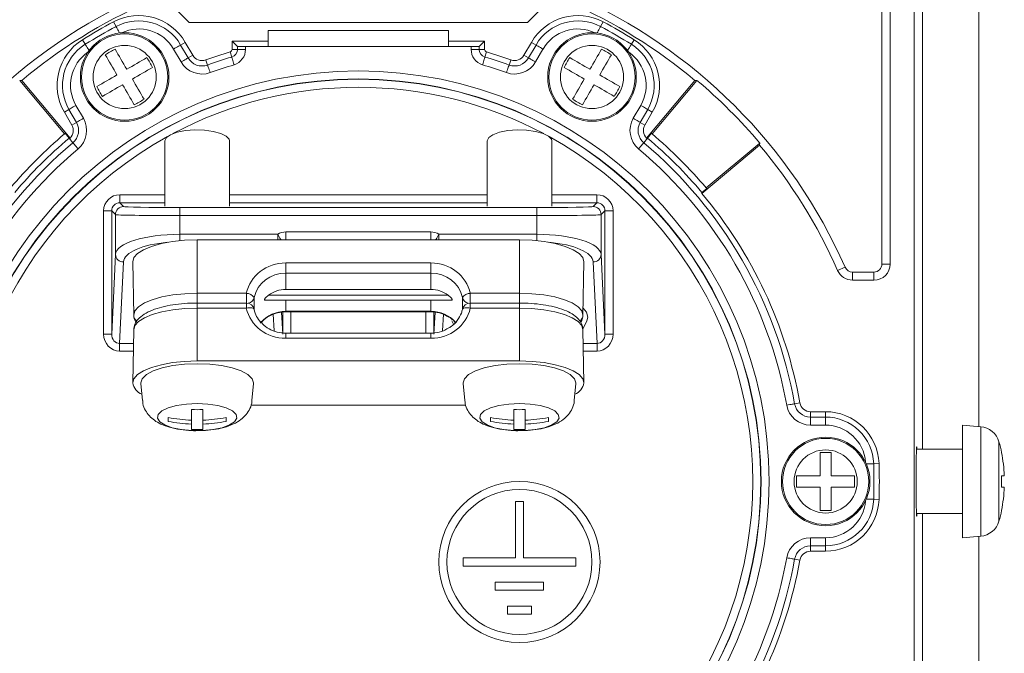
# Model space of a CAD drawing. Extents: x 0 to 420, y 0 to 297.
# Drawn here: x 118 to 180, y 133 to 172 of the extents above; entities that cross this region are included whole.
import ezdxf

# ---------------------------------------------------------------- set-up
doc = ezdxf.new("R2010")
doc.units = 0
doc.layers.get('0').update_dxf_attribs({"linetype": 'CONTINUOUS'})

msp = doc.modelspace()

# ---------------------------------------------------------------- linework, layer by layer
at = {"color": 7, "linetype": 'Continuous', "lineweight": 13}
for p, q in [((177.964, 179.702), (177.966, 146.762)), ((173.958, 176.14), (173.958, 110.559)), ((174.464, 145.35), (174.464, 176.35)), ((171.958, 156.85), (171.958, 175.35)), ((172.464, 175.35), (172.464, 156.85)), ((126.964, 173.85), (128.964, 171.85)), ((149.964, 171.85), (151.964, 173.85)), ((124.429, 171.598), (124.273, 171.89)), ((128.964, 171.85), (149.964, 171.85)), ((154.655, 171.89), (154.499, 171.598)), ((145.052, 171.35), (133.877, 171.35)), ((133.877, 171.35), (133.877, 170.35)), ((145.052, 170.35), (145.052, 171.35)), ((122.342, 170.776), (122.518, 170.494)), ((128.724, 170.615), (128.437, 170.449)), ((129.187, 169.814), (128.724, 170.615)), ((131.964, 170.35), (131.633, 170.681)), ((131.633, 170.681), (131.633, 170.182)), ((133.877, 170.681), (131.633, 170.681)), ((147.296, 170.681), (145.052, 170.681)), ((146.964, 170.35), (147.296, 170.681)), ((147.296, 170.182), (147.296, 170.681)), ((150.204, 170.615), (149.742, 169.814)), ((150.491, 170.449), (150.204, 170.615)), ((156.41, 170.494), (156.586, 170.776)), ((123.761, 169.848), (123.837, 169.892)), ((123.837, 169.892), (123.913, 169.936)), ((123.913, 169.936), (123.988, 169.979)), ((123.988, 169.979), (124.064, 170.023)), ((124.064, 170.023), (124.14, 170.067)), ((124.14, 170.067), (124.216, 170.111)), ((124.216, 170.111), (124.292, 170.154)), ((124.292, 170.154), (124.367, 170.198)), ((124.367, 170.198), (124.456, 170.044)), ((124.456, 170.044), (124.546, 169.889)), ((124.546, 169.889), (124.636, 169.732)), ((128.088, 170.248), (128.004, 170.199)), ((128.466, 169.399), (128.004, 170.199)), ((128.17, 170.295), (128.088, 170.248)), ((128.244, 170.338), (128.17, 170.295)), ((128.31, 170.376), (128.244, 170.338)), ((128.364, 170.407), (128.31, 170.376)), ((128.404, 170.43), (128.364, 170.407)), ((128.429, 170.445), (128.404, 170.43)), ((128.437, 170.449), (128.429, 170.445)), ((128.437, 170.449), (128.899, 169.649)), ((131.607, 169.703), (131.512, 170.021)), ((131.633, 170.182), (131.964, 170.182)), ((131.964, 170.182), (131.964, 170.35)), ((131.964, 170.35), (132.464, 170.35)), ((131.964, 170.182), (132.464, 170.182)), ((132.464, 170.35), (132.464, 170.182)), ((146.464, 170.35), (132.464, 170.35)), ((146.464, 170.182), (146.464, 170.35)), ((146.464, 170.35), (146.964, 170.35)), ((146.964, 170.182), (146.464, 170.182)), ((146.964, 170.35), (146.964, 170.182)), ((146.964, 170.182), (147.296, 170.182)), ((147.416, 170.021), (147.321, 169.703)), ((150.029, 169.649), (150.491, 170.449)), ((150.924, 170.199), (150.462, 169.399)), ((150.491, 170.449), (150.5, 170.445)), ((150.5, 170.445), (150.524, 170.43)), ((150.524, 170.43), (150.564, 170.407)), ((150.564, 170.407), (150.618, 170.376)), ((150.618, 170.376), (150.684, 170.338)), ((150.684, 170.338), (150.759, 170.295)), ((150.759, 170.295), (150.84, 170.248)), ((150.84, 170.248), (150.924, 170.199)), ((154.292, 169.732), (154.382, 169.889)), ((154.382, 169.889), (154.472, 170.044)), ((154.472, 170.044), (154.561, 170.198)), ((154.561, 170.198), (154.637, 170.154)), ((154.637, 170.154), (154.713, 170.111)), ((154.713, 170.111), (154.788, 170.067)), ((154.788, 170.067), (154.864, 170.023)), ((154.864, 170.023), (154.94, 169.979)), ((154.94, 169.979), (155.016, 169.936)), ((155.016, 169.936), (155.092, 169.892)), ((155.092, 169.892), (155.167, 169.848)), ((123.85, 169.694), (123.761, 169.848)), ((123.94, 169.539), (123.85, 169.694)), ((124.03, 169.382), (123.94, 169.539)), ((124.121, 169.225), (124.03, 169.382)), ((124.636, 169.732), (124.727, 169.575)), ((124.727, 169.575), (124.818, 169.418)), ((124.818, 169.418), (124.909, 169.26)), ((124.909, 169.26), (125.001, 169.101)), ((125.568, 169.217), (125.725, 169.308)), ((125.725, 169.308), (125.882, 169.399)), ((125.882, 169.399), (126.038, 169.489)), ((126.038, 169.489), (126.194, 169.578)), ((126.194, 169.578), (126.348, 169.667)), ((126.348, 169.667), (126.392, 169.592)), ((126.392, 169.592), (126.435, 169.516)), ((126.435, 169.516), (126.479, 169.44)), ((126.479, 169.44), (126.523, 169.364)), ((126.523, 169.364), (126.567, 169.289)), ((126.567, 169.289), (126.611, 169.213)), ((128.551, 169.447), (128.466, 169.399)), ((128.632, 169.494), (128.551, 169.447)), ((128.707, 169.537), (128.632, 169.494)), ((128.772, 169.575), (128.707, 169.537)), ((128.826, 169.606), (128.772, 169.575)), ((128.866, 169.629), (128.826, 169.606)), ((128.891, 169.644), (128.866, 169.629)), ((128.899, 169.649), (128.891, 169.644)), ((128.899, 169.649), (129.187, 169.814)), ((129.993, 169.52), (130.106, 169.208)), ((131.607, 169.703), (131.61, 169.694)), ((131.61, 169.694), (131.618, 169.667)), ((131.618, 169.667), (131.631, 169.623)), ((131.631, 169.623), (131.649, 169.563)), ((131.649, 169.563), (131.671, 169.49)), ((131.671, 169.49), (131.695, 169.407)), ((131.695, 169.407), (131.722, 169.318)), ((131.722, 169.318), (131.75, 169.224)), ((147.206, 169.318), (147.178, 169.224)), ((147.233, 169.407), (147.206, 169.318)), ((147.258, 169.49), (147.233, 169.407)), ((147.279, 169.563), (147.258, 169.49)), ((147.297, 169.623), (147.279, 169.563)), ((147.31, 169.667), (147.297, 169.623)), ((147.319, 169.694), (147.31, 169.667)), ((147.321, 169.703), (147.319, 169.694)), ((148.823, 169.208), (148.936, 169.52)), ((149.742, 169.814), (150.029, 169.649)), ((150.029, 169.649), (150.037, 169.644)), ((150.037, 169.644), (150.062, 169.629)), ((150.062, 169.629), (150.102, 169.606)), ((150.102, 169.606), (150.156, 169.575)), ((150.156, 169.575), (150.222, 169.537)), ((150.222, 169.537), (150.296, 169.494)), ((150.296, 169.494), (150.378, 169.447)), ((150.378, 169.447), (150.462, 169.399)), ((152.318, 169.213), (152.362, 169.289)), ((152.362, 169.289), (152.405, 169.364)), ((152.405, 169.364), (152.449, 169.44)), ((152.449, 169.44), (152.493, 169.516)), ((152.493, 169.516), (152.537, 169.592)), ((152.537, 169.592), (152.58, 169.667)), ((152.58, 169.667), (152.735, 169.578)), ((152.735, 169.578), (152.89, 169.489)), ((152.89, 169.489), (153.046, 169.399)), ((153.046, 169.399), (153.203, 169.308)), ((153.203, 169.308), (153.361, 169.217)), ((153.928, 169.101), (154.019, 169.26)), ((154.019, 169.26), (154.111, 169.418)), ((154.111, 169.418), (154.202, 169.575)), ((154.202, 169.575), (154.292, 169.732)), ((154.898, 169.382), (154.808, 169.225)), ((154.989, 169.539), (154.898, 169.382)), ((155.078, 169.694), (154.989, 169.539)), ((155.167, 169.848), (155.078, 169.694)), ((124.212, 169.068), (124.121, 169.225)), ((124.303, 168.91), (124.212, 169.068)), ((124.394, 168.751), (124.303, 168.91)), ((124.486, 168.592), (124.394, 168.751)), ((125.001, 169.101), (125.092, 168.942)), ((125.092, 168.942), (125.251, 169.034)), ((125.251, 169.034), (125.41, 169.126)), ((125.41, 169.126), (125.568, 169.217)), ((126.075, 168.702), (125.918, 168.611)), ((126.232, 168.792), (126.075, 168.702)), ((126.388, 168.882), (126.232, 168.792)), ((126.544, 168.972), (126.388, 168.882)), ((126.698, 169.061), (126.544, 168.972)), ((126.611, 169.213), (126.654, 169.137)), ((126.654, 169.137), (126.698, 169.061)), ((130.106, 169.208), (130.109, 169.199)), ((130.109, 169.199), (130.119, 169.172)), ((130.119, 169.172), (130.134, 169.129)), ((130.134, 169.129), (130.155, 169.07)), ((130.155, 169.07), (130.181, 168.999)), ((130.181, 168.999), (130.211, 168.918)), ((130.211, 168.918), (130.243, 168.83)), ((130.243, 168.83), (130.276, 168.738)), ((148.686, 168.83), (148.653, 168.738)), ((148.718, 168.918), (148.686, 168.83)), ((148.747, 168.999), (148.718, 168.918)), ((148.773, 169.07), (148.747, 168.999)), ((148.794, 169.129), (148.773, 169.07)), ((148.81, 169.172), (148.794, 169.129)), ((148.819, 169.199), (148.81, 169.172)), ((148.823, 169.208), (148.819, 169.199)), ((152.23, 169.061), (152.274, 169.137)), ((152.385, 168.972), (152.23, 169.061)), ((152.274, 169.137), (152.318, 169.213)), ((152.54, 168.882), (152.385, 168.972)), ((152.696, 168.792), (152.54, 168.882)), ((152.853, 168.702), (152.696, 168.792)), ((153.011, 168.611), (152.853, 168.702)), ((153.361, 169.217), (153.519, 169.126)), ((153.519, 169.126), (153.677, 169.034)), ((153.677, 169.034), (153.836, 168.942)), ((153.836, 168.942), (153.928, 169.101)), ((154.534, 168.751), (154.442, 168.592)), ((154.626, 168.91), (154.534, 168.751)), ((154.717, 169.068), (154.626, 168.91)), ((154.808, 169.225), (154.717, 169.068)), ((118.451, 168.257), (118.574, 168.246)), ((121.239, 164.934), (118.451, 168.257)), ((121.573, 164.671), (118.574, 168.246)), ((123.385, 167.957), (123.54, 168.046)), ((123.54, 168.046), (123.696, 168.136)), ((123.696, 168.136), (123.853, 168.227)), ((123.853, 168.227), (124.011, 168.318)), ((124.011, 168.318), (124.169, 168.409)), ((124.169, 168.409), (124.327, 168.501)), ((124.327, 168.501), (124.486, 168.592)), ((125.601, 168.428), (125.442, 168.336)), ((125.442, 168.336), (125.534, 168.177)), ((125.534, 168.177), (125.626, 168.019)), ((125.76, 168.519), (125.601, 168.428)), ((125.918, 168.611), (125.76, 168.519)), ((153.169, 168.519), (153.011, 168.611)), ((153.327, 168.428), (153.169, 168.519)), ((153.303, 168.019), (153.394, 168.177)), ((153.486, 168.336), (153.327, 168.428)), ((153.394, 168.177), (153.486, 168.336)), ((154.442, 168.592), (154.601, 168.501)), ((154.601, 168.501), (154.76, 168.409)), ((154.76, 168.409), (154.918, 168.318)), ((154.918, 168.318), (155.075, 168.227)), ((155.075, 168.227), (155.232, 168.136)), ((155.232, 168.136), (155.388, 168.046)), ((155.388, 168.046), (155.544, 167.957)), ((160.355, 168.246), (157.355, 164.671)), ((160.478, 168.257), (157.69, 164.934)), ((160.478, 168.257), (160.355, 168.246)), ((123.23, 167.867), (123.385, 167.957)), ((123.274, 167.792), (123.23, 167.867)), ((123.318, 167.716), (123.274, 167.792)), ((123.362, 167.64), (123.318, 167.716)), ((123.405, 167.564), (123.362, 167.64)), ((123.449, 167.489), (123.405, 167.564)), ((123.493, 167.413), (123.449, 167.489)), ((123.89, 167.44), (123.735, 167.35)), ((124.046, 167.53), (123.89, 167.44)), ((124.203, 167.621), (124.046, 167.53)), ((124.361, 167.712), (124.203, 167.621)), ((124.519, 167.803), (124.361, 167.712)), ((124.677, 167.895), (124.519, 167.803)), ((124.836, 167.986), (124.677, 167.895)), ((124.928, 167.827), (124.836, 167.986)), ((125.019, 167.669), (124.928, 167.827)), ((125.111, 167.511), (125.019, 167.669)), ((125.202, 167.353), (125.111, 167.511)), ((125.626, 168.019), (125.717, 167.861)), ((125.717, 167.861), (125.808, 167.703)), ((125.808, 167.703), (125.898, 167.546)), ((125.898, 167.546), (125.989, 167.39)), ((152.94, 167.39), (153.03, 167.546)), ((153.03, 167.546), (153.121, 167.703)), ((153.121, 167.703), (153.212, 167.861)), ((153.212, 167.861), (153.303, 168.019)), ((153.818, 167.511), (153.727, 167.353)), ((153.909, 167.669), (153.818, 167.511)), ((154.001, 167.827), (153.909, 167.669)), ((154.092, 167.986), (154.001, 167.827)), ((154.251, 167.895), (154.092, 167.986)), ((154.41, 167.803), (154.251, 167.895)), ((154.568, 167.712), (154.41, 167.803)), ((154.725, 167.621), (154.568, 167.712)), ((154.882, 167.53), (154.725, 167.621)), ((155.038, 167.44), (154.882, 167.53)), ((155.194, 167.35), (155.038, 167.44)), ((155.479, 167.489), (155.435, 167.413)), ((155.523, 167.564), (155.479, 167.489)), ((155.567, 167.64), (155.523, 167.564)), ((155.544, 167.957), (155.698, 167.867)), ((155.611, 167.716), (155.567, 167.64)), ((155.654, 167.792), (155.611, 167.716)), ((155.698, 167.867), (155.654, 167.792)), ((123.537, 167.337), (123.493, 167.413)), ((123.58, 167.261), (123.537, 167.337)), ((123.735, 167.35), (123.58, 167.261)), ((125.292, 167.196), (125.202, 167.353)), ((125.382, 167.04), (125.292, 167.196)), ((125.472, 166.885), (125.382, 167.04)), ((125.561, 166.73), (125.472, 166.885)), ((125.713, 166.818), (125.637, 166.774)), ((125.788, 166.862), (125.713, 166.818)), ((125.864, 166.905), (125.788, 166.862)), ((125.94, 166.949), (125.864, 166.905)), ((126.016, 166.993), (125.94, 166.949)), ((125.989, 167.39), (126.078, 167.235)), ((126.092, 167.037), (126.016, 166.993)), ((126.078, 167.235), (126.167, 167.08)), ((126.167, 167.08), (126.092, 167.037)), ((152.761, 167.08), (152.85, 167.235)), ((152.837, 167.037), (152.761, 167.08)), ((152.913, 166.993), (152.837, 167.037)), ((152.85, 167.235), (152.94, 167.39)), ((152.988, 166.949), (152.913, 166.993)), ((153.064, 166.905), (152.988, 166.949)), ((153.14, 166.862), (153.064, 166.905)), ((153.216, 166.818), (153.14, 166.862)), ((153.292, 166.774), (153.216, 166.818)), ((153.456, 166.885), (153.367, 166.73)), ((153.546, 167.04), (153.456, 166.885)), ((153.636, 167.196), (153.546, 167.04)), ((153.727, 167.353), (153.636, 167.196)), ((155.348, 167.261), (155.194, 167.35)), ((155.392, 167.337), (155.348, 167.261)), ((155.435, 167.413), (155.392, 167.337)), ((121.509, 166.449), (121.221, 166.284)), ((121.221, 166.284), (121.684, 165.483)), ((121.509, 166.449), (121.517, 166.454)), ((121.971, 165.649), (121.509, 166.449)), ((121.517, 166.454), (121.542, 166.468)), ((121.542, 166.468), (121.582, 166.492)), ((121.582, 166.492), (121.636, 166.523)), ((121.636, 166.523), (121.701, 166.561)), ((121.701, 166.561), (121.776, 166.604)), ((121.776, 166.604), (121.857, 166.651)), ((121.857, 166.651), (121.942, 166.699)), ((121.942, 166.699), (122.404, 165.899)), ((125.637, 166.774), (125.561, 166.73)), ((153.367, 166.73), (153.292, 166.774)), ((156.524, 165.899), (156.987, 166.699)), ((157.42, 166.449), (156.957, 165.649)), ((157.071, 166.651), (156.987, 166.699)), ((157.152, 166.604), (157.071, 166.651)), ((157.227, 166.561), (157.152, 166.604)), ((157.293, 166.523), (157.227, 166.561)), ((157.244, 165.483), (157.707, 166.284)), ((157.347, 166.492), (157.293, 166.523)), ((157.387, 166.468), (157.347, 166.492)), ((157.411, 166.454), (157.387, 166.468)), ((157.42, 166.449), (157.411, 166.454)), ((157.707, 166.284), (157.42, 166.449)), ((121.684, 165.483), (121.971, 165.649)), ((121.971, 165.649), (121.979, 165.653)), ((121.979, 165.653), (122.004, 165.668)), ((122.004, 165.668), (122.044, 165.691)), ((122.044, 165.691), (122.098, 165.722)), ((122.098, 165.722), (122.164, 165.76)), ((122.164, 165.76), (122.238, 165.803)), ((122.238, 165.803), (122.32, 165.85)), ((122.32, 165.85), (122.404, 165.899)), ((156.609, 165.85), (156.524, 165.899)), ((156.69, 165.803), (156.609, 165.85)), ((156.765, 165.76), (156.69, 165.803)), ((156.83, 165.722), (156.765, 165.76)), ((156.884, 165.691), (156.83, 165.722)), ((156.924, 165.668), (156.884, 165.691)), ((156.949, 165.653), (156.924, 165.668)), ((156.957, 165.649), (156.949, 165.653)), ((156.957, 165.649), (157.244, 165.483)), ((128.217, 165.034), (127.812, 164.884)), ((128.733, 165.136), (128.217, 165.034)), ((129.315, 165.181), (128.733, 165.136)), ((129.909, 165.166), (129.315, 165.181)), ((130.464, 165.091), (129.909, 165.166)), ((130.93, 164.964), (130.464, 165.091)), ((148.217, 165.034), (147.812, 164.884)), ((148.733, 165.136), (148.217, 165.034)), ((149.315, 165.181), (148.733, 165.136)), ((149.909, 165.166), (149.315, 165.181)), ((150.464, 165.091), (149.909, 165.166)), ((150.93, 164.964), (150.464, 165.091)), ((121.279, 164.968), (121.525, 164.674)), ((121.749, 164.384), (121.513, 164.664)), ((121.749, 164.384), (121.755, 164.376)), ((121.755, 164.376), (121.774, 164.355)), ((127.553, 164.701), (127.464, 164.499)), ((127.464, 164.499), (127.464, 160.437)), ((127.464, 164.499), (127.464, 164.499)), ((127.812, 164.884), (127.553, 164.701)), ((131.266, 164.796), (130.93, 164.964)), ((131.442, 164.601), (131.266, 164.796)), ((131.464, 164.499), (131.442, 164.601)), ((131.464, 160.437), (131.464, 164.499)), ((147.553, 164.701), (147.464, 164.499)), ((147.464, 164.499), (147.464, 160.437)), ((147.464, 164.499), (147.464, 164.499)), ((147.812, 164.884), (147.553, 164.701)), ((151.266, 164.796), (150.93, 164.964)), ((151.442, 164.601), (151.266, 164.796)), ((151.464, 164.499), (151.442, 164.601)), ((151.464, 160.437), (151.464, 164.499)), ((157.173, 164.376), (157.155, 164.355)), ((157.179, 164.384), (157.173, 164.376)), ((157.415, 164.664), (157.179, 164.384)), ((157.403, 164.674), (157.65, 164.968)), ((161.049, 161.575), (164.371, 164.363)), ((164.371, 164.363), (164.361, 164.24)), ((121.774, 164.355), (121.804, 164.319)), ((121.804, 164.319), (121.844, 164.272)), ((121.844, 164.272), (121.892, 164.214)), ((121.892, 164.214), (121.948, 164.148)), ((121.948, 164.148), (122.008, 164.076)), ((122.008, 164.076), (122.071, 164.001)), ((156.92, 164.076), (156.857, 164.001)), ((156.98, 164.148), (156.92, 164.076)), ((157.036, 164.214), (156.98, 164.148)), ((157.085, 164.272), (157.036, 164.214)), ((157.125, 164.319), (157.085, 164.272)), ((157.155, 164.355), (157.125, 164.319)), ((160.784, 161.239), (164.361, 164.24)), ((161.082, 161.535), (160.789, 161.289)), ((124.658, 161.155), (124.658, 160.655)), ((154.27, 160.655), (154.27, 161.155)), ((160.789, 161.289), (160.784, 161.239)), ((123.659, 152.506), (123.659, 160.155)), ((123.659, 160.155), (124.159, 160.155)), ((124.396, 159.918), (124.159, 160.155)), ((124.159, 160.155), (124.159, 152.506)), ((124.658, 160.655), (124.895, 160.418)), ((128.395, 159.858), (128.395, 160.358)), ((128.395, 160.358), (150.533, 160.358)), ((150.533, 160.358), (150.533, 159.858)), ((154.033, 160.418), (154.27, 160.655)), ((154.77, 160.155), (154.533, 159.918)), ((154.77, 152.506), (154.77, 160.155)), ((154.77, 160.155), (155.27, 160.155)), ((155.27, 160.155), (155.27, 152.506)), ((124.396, 157.448), (124.396, 159.918)), ((128.395, 159.858), (128.395, 158.7)), ((150.533, 159.858), (128.395, 159.858)), ((150.533, 158.7), (150.533, 159.858)), ((154.533, 159.918), (154.533, 157.448)), ((127.933, 158.245), (128.684, 158.323)), ((128.395, 158.7), (134.46, 158.7)), ((128.684, 158.323), (129.464, 158.35)), ((129.464, 158.35), (129.464, 155.032)), ((129.464, 158.35), (149.464, 158.35)), ((134.973, 158.841), (143.956, 158.841)), ((144.468, 158.7), (150.533, 158.7)), ((149.464, 155.032), (149.464, 158.35)), ((149.464, 158.35), (150.245, 158.323)), ((150.245, 158.323), (150.995, 158.245)), ((125.769, 157.505), (126.138, 157.742)), ((126.138, 157.742), (126.636, 157.949)), ((126.636, 157.949), (127.242, 158.119)), ((127.242, 158.119), (127.933, 158.245)), ((150.995, 158.245), (151.686, 158.119)), ((151.686, 158.119), (152.293, 157.949)), ((152.293, 157.949), (152.79, 157.742)), ((152.79, 157.742), (153.16, 157.505)), ((124.159, 152.506), (124.396, 157.448)), ((125.464, 156.982), (125.541, 157.248)), ((125.541, 157.248), (125.769, 157.505)), ((153.16, 157.505), (153.387, 157.248)), ((153.387, 157.248), (153.464, 156.982)), ((154.533, 157.448), (154.77, 152.506)), ((124.895, 156.978), (124.653, 151.918)), ((125.464, 156.982), (125.525, 153.684)), ((134.964, 156.29), (134.964, 156.923)), ((134.964, 156.923), (143.964, 156.923)), ((143.964, 156.29), (143.964, 156.923)), ((153.403, 153.684), (153.464, 156.982)), ((154.276, 151.918), (154.033, 156.978)), ((169.208, 156.447), (169.672, 156.651)), ((171.958, 156.85), (172.464, 156.85)), ((134.964, 156.29), (134.964, 155.273)), ((143.964, 156.29), (134.964, 156.29)), ((143.964, 155.273), (143.964, 156.29)), ((170.124, 156.356), (170.124, 155.85)), ((171.464, 156.356), (170.124, 156.356)), ((171.464, 155.85), (170.124, 155.85)), ((171.464, 155.85), (171.464, 156.356)), ((143.964, 155.273), (134.964, 155.273)), ((126.189, 154.433), (126.679, 154.637)), ((126.679, 154.637), (127.276, 154.804)), ((127.276, 154.804), (127.957, 154.929)), ((127.957, 154.929), (128.696, 155.006)), ((128.696, 155.006), (129.464, 155.032)), ((129.464, 155.032), (132.515, 155.032)), ((133.67, 154.61), (145.259, 154.61)), ((145.045, 154.913), (133.884, 154.913)), ((146.414, 155.032), (149.464, 155.032)), ((149.464, 155.032), (150.233, 155.006)), ((150.233, 155.006), (150.971, 154.929)), ((150.971, 154.929), (151.652, 154.804)), ((151.652, 154.804), (152.249, 154.637)), ((152.249, 154.637), (152.739, 154.433)), ((125.601, 153.947), (125.825, 154.2)), ((125.825, 154.2), (126.189, 154.433)), ((127.957, 154.006), (127.276, 153.881)), ((128.696, 154.082), (127.957, 154.006)), ((129.464, 154.108), (128.696, 154.082)), ((132.515, 154.429), (129.464, 154.429)), ((129.464, 154.108), (129.464, 150.832)), ((132.515, 154.108), (129.464, 154.108)), ((133.003, 154.036), (133.005, 154.023)), ((149.464, 154.429), (146.414, 154.429)), ((149.464, 154.108), (146.414, 154.108)), ((149.464, 150.832), (149.464, 154.108)), ((150.233, 154.082), (149.464, 154.108)), ((150.971, 154.006), (150.233, 154.082)), ((151.652, 153.881), (150.971, 154.006)), ((152.739, 154.433), (153.103, 154.2)), ((153.103, 154.2), (153.327, 153.947)), ((153.411, 154.101), (153.627, 153.854)), ((125.525, 153.684), (125.601, 153.947)), ((126.189, 153.51), (125.825, 153.277)), ((126.679, 153.714), (126.189, 153.51)), ((127.276, 153.881), (126.679, 153.714)), ((134.705, 153.867), (134.77, 152.506)), ((134.964, 153.914), (143.964, 153.914)), ((134.964, 153.884), (143.964, 153.884)), ((144.159, 152.506), (144.224, 153.868)), ((152.249, 153.714), (151.652, 153.881)), ((152.739, 153.51), (152.249, 153.714)), ((153.103, 153.277), (152.739, 153.51)), ((153.327, 153.947), (153.403, 153.684)), ((153.627, 153.854), (153.714, 153.561)), ((153.714, 153.561), (153.653, 153.315)), ((125.464, 149.464), (125.525, 152.761)), ((125.601, 153.024), (125.525, 152.761)), ((125.825, 153.277), (125.601, 153.024)), ((145.276, 153.315), (145.374, 153.12)), ((153.327, 153.024), (153.103, 153.277)), ((153.403, 152.761), (153.327, 153.024)), ((153.395, 152.803), (153.653, 153.315)), ((153.403, 152.761), (153.464, 149.464)), ((123.659, 152.506), (124.159, 152.506)), ((143.964, 152.562), (134.964, 152.562)), ((143.964, 152.241), (134.964, 152.241)), ((154.77, 152.506), (155.27, 152.506)), ((124.653, 151.448), (124.653, 151.918)), ((154.276, 151.918), (154.276, 151.448)), ((126.636, 150.431), (126.138, 150.224)), ((127.242, 150.601), (126.636, 150.431)), ((127.282, 150.4), (126.728, 150.21)), ((127.933, 150.728), (127.242, 150.601)), ((127.946, 150.542), (127.282, 150.4)), ((128.684, 150.806), (127.933, 150.728)), ((128.685, 150.631), (127.946, 150.542)), ((129.464, 150.832), (128.684, 150.806)), ((129.464, 150.661), (128.685, 150.631)), ((129.464, 150.832), (149.464, 150.832)), ((130.243, 150.631), (129.464, 150.661)), ((130.983, 150.542), (130.243, 150.631)), ((131.646, 150.4), (130.983, 150.542)), ((132.201, 150.21), (131.646, 150.4)), ((147.282, 150.4), (146.728, 150.21)), ((147.946, 150.542), (147.282, 150.4)), ((148.685, 150.631), (147.946, 150.542)), ((149.464, 150.661), (148.685, 150.631)), ((150.245, 150.806), (149.464, 150.832)), ((150.243, 150.631), (149.464, 150.661)), ((150.983, 150.542), (150.243, 150.631)), ((150.995, 150.728), (150.245, 150.806)), ((151.646, 150.4), (150.983, 150.542)), ((151.686, 150.601), (150.995, 150.728)), ((152.201, 150.21), (151.646, 150.4)), ((152.293, 150.431), (151.686, 150.601)), ((152.79, 150.224), (152.293, 150.431)), ((125.541, 149.731), (125.464, 149.464)), ((125.769, 149.988), (125.541, 149.731)), ((126.138, 150.224), (125.769, 149.988)), ((126.052, 149.73), (125.964, 149.464)), ((126.311, 149.983), (126.052, 149.73)), ((126.728, 150.21), (126.311, 149.983)), ((132.618, 149.983), (132.201, 150.21)), ((132.876, 149.73), (132.618, 149.983)), ((132.964, 149.464), (132.876, 149.73)), ((146.052, 149.73), (145.964, 149.464)), ((146.311, 149.983), (146.052, 149.73)), ((146.728, 150.21), (146.311, 149.983)), ((152.618, 149.983), (152.201, 150.21)), ((152.876, 149.73), (152.618, 149.983)), ((153.16, 149.988), (152.79, 150.224)), ((152.964, 149.464), (152.876, 149.73)), ((153.387, 149.731), (153.16, 149.988)), ((153.464, 149.464), (153.387, 149.731)), ((125.964, 149.464), (125.966, 149.426)), ((125.966, 149.426), (126.064, 148.375)), ((132.865, 148.375), (132.962, 149.426)), ((132.962, 149.426), (132.964, 149.464)), ((145.964, 149.464), (145.966, 149.426)), ((145.966, 149.426), (146.064, 148.375)), ((152.865, 148.375), (152.962, 149.426)), ((152.962, 149.426), (152.964, 149.464)), ((127.664, 147.918), (127.278, 147.731)), ((128.185, 148.063), (127.664, 147.918)), ((128.8, 148.155), (128.185, 148.063)), ((129.464, 148.186), (128.8, 148.155)), ((130.129, 148.155), (129.464, 148.186)), ((130.744, 148.063), (130.129, 148.155)), ((131.264, 147.918), (130.744, 148.063)), ((131.651, 147.731), (131.264, 147.918)), ((132.795, 148.096), (146.127, 148.096)), ((147.664, 147.918), (147.278, 147.731)), ((148.185, 148.063), (147.664, 147.918)), ((148.8, 148.155), (148.185, 148.063)), ((149.464, 148.186), (148.8, 148.155)), ((150.129, 148.155), (149.464, 148.186)), ((150.744, 148.063), (150.129, 148.155)), ((151.264, 147.918), (150.744, 148.063)), ((151.651, 147.731), (151.264, 147.918)), ((166.141, 148.104), (166.045, 148.086)), ((166.234, 148.12), (166.141, 148.104)), ((166.319, 148.135), (166.234, 148.12)), ((166.393, 148.148), (166.319, 148.135)), ((166.455, 148.159), (166.393, 148.148)), ((166.5, 148.167), (166.455, 148.159)), ((166.528, 148.172), (166.5, 148.167)), ((166.538, 148.174), (166.528, 148.172)), ((166.538, 148.174), (166.864, 148.232)), ((127.053, 147.515), (127.007, 147.286)), ((127.007, 147.286), (127.144, 147.061)), ((127.278, 147.731), (127.053, 147.515)), ((127.664, 147.078), (127.664, 147.318)), ((129.114, 147.153), (129.114, 147.814)), ((129.814, 147.814), (129.814, 147.153)), ((131.264, 147.318), (131.264, 147.078)), ((131.875, 147.515), (131.651, 147.731)), ((131.785, 147.061), (131.921, 147.286)), ((131.921, 147.286), (131.875, 147.515)), ((147.053, 147.515), (147.007, 147.286)), ((147.007, 147.286), (147.144, 147.061)), ((147.278, 147.731), (147.053, 147.515)), ((147.664, 147.078), (147.664, 147.318)), ((149.114, 147.153), (149.114, 147.814)), ((149.814, 147.814), (149.814, 147.153)), ((151.264, 147.318), (151.264, 147.078)), ((151.875, 147.515), (151.651, 147.731)), ((151.785, 147.061), (151.921, 147.286)), ((151.921, 147.286), (151.875, 147.515)), ((167.522, 147.681), (167.522, 147.35)), ((168.447, 147.681), (167.522, 147.681)), ((167.522, 147.35), (167.522, 146.85)), ((167.522, 147.35), (168.447, 147.35)), ((168.447, 147.35), (168.447, 147.681)), ((168.447, 147.35), (168.447, 146.85)), ((127.144, 147.061), (127.452, 146.858)), ((127.452, 146.858), (127.91, 146.69)), ((127.91, 146.69), (128.483, 146.571)), ((129.114, 147.153), (129.114, 146.914)), ((129.114, 146.583), (129.114, 146.914)), ((129.814, 147.153), (129.814, 146.914)), ((129.814, 146.914), (129.814, 146.583)), ((130.445, 146.571), (131.018, 146.69)), ((131.018, 146.69), (131.476, 146.858)), ((131.476, 146.858), (131.785, 147.061)), ((147.144, 147.061), (147.452, 146.858)), ((147.452, 146.858), (147.91, 146.69)), ((147.91, 146.69), (148.483, 146.571)), ((149.114, 147.153), (149.114, 146.914)), ((149.114, 146.583), (149.114, 146.914)), ((149.814, 147.153), (149.814, 146.914)), ((149.814, 146.914), (149.814, 146.583)), ((150.445, 146.571), (151.018, 146.69)), ((151.018, 146.69), (151.476, 146.858)), ((151.476, 146.858), (151.785, 147.061)), ((168.447, 146.85), (167.522, 146.85)), ((178.084, 146.752), (176.964, 146.85)), ((176.964, 146.85), (176.964, 139.85)), ((128.483, 146.571), (129.129, 146.509)), ((129.129, 146.509), (129.8, 146.509)), ((129.8, 146.509), (130.445, 146.571)), ((148.483, 146.571), (149.129, 146.509)), ((149.129, 146.509), (149.8, 146.509)), ((149.8, 146.509), (150.445, 146.571)), ((168.114, 143.7), (168.114, 145.15)), ((168.114, 145.15), (168.814, 145.15)), ((168.814, 145.15), (168.814, 143.7)), ((176.964, 145.35), (174.102, 145.35)), ((179.375, 145.15), (179.382, 145.15)), ((171.777, 144.464), (171.445, 144.453)), ((166.664, 143.7), (168.114, 143.7)), ((166.664, 143), (166.664, 143.7)), ((168.814, 143.7), (170.264, 143.7)), ((170.264, 143.7), (170.264, 143)), ((179.375, 143.7), (179.551, 143.7)), ((168.114, 143), (166.664, 143)), ((168.114, 141.55), (168.114, 143)), ((168.814, 143), (168.814, 141.55)), ((170.264, 143), (168.814, 143)), ((179.551, 143), (179.375, 143)), ((149.214, 142.1), (149.214, 138.6)), ((149.714, 142.1), (149.214, 142.1)), ((149.714, 138.6), (149.714, 142.1)), ((171.445, 142.246), (171.777, 142.235)), ((168.814, 141.55), (168.114, 141.55)), ((174.102, 141.35), (176.964, 141.35)), ((174.464, 110.35), (174.464, 141.35)), ((179.382, 141.55), (179.375, 141.55)), ((176.964, 139.85), (178.084, 139.948)), ((177.966, 139.937), (177.969, 107)), ((167.522, 139.85), (168.447, 139.85)), ((167.522, 139.35), (167.522, 139.85)), ((168.447, 139.35), (167.522, 139.35)), ((167.522, 139.35), (167.522, 139.018)), ((168.447, 139.35), (168.447, 139.85)), ((168.447, 139.018), (168.447, 139.35)), ((167.522, 139.018), (168.447, 139.018)), ((149.214, 138.6), (145.964, 138.6)), ((145.964, 138.6), (145.964, 138.1)), ((145.964, 138.1), (152.964, 138.1)), ((152.964, 138.6), (149.714, 138.6)), ((152.964, 138.1), (152.964, 138.6)), ((166.141, 138.596), (166.045, 138.613)), ((166.234, 138.579), (166.141, 138.596)), ((166.319, 138.564), (166.234, 138.579)), ((166.393, 138.551), (166.319, 138.564)), ((166.455, 138.54), (166.393, 138.551)), ((166.5, 138.532), (166.455, 138.54)), ((166.528, 138.527), (166.5, 138.532)), ((166.538, 138.525), (166.528, 138.527)), ((166.864, 138.467), (166.538, 138.525)), ((147.964, 137.1), (147.964, 136.6)), ((150.964, 137.1), (147.964, 137.1)), ((150.964, 136.6), (150.964, 137.1)), ((147.964, 136.6), (150.964, 136.6)), ((150.214, 135.6), (148.714, 135.6)), ((148.714, 135.6), (148.714, 135.1)), ((148.714, 135.1), (150.214, 135.1)), ((150.214, 135.1), (150.214, 135.6))]:
    msp.add_line(p, q, dxfattribs=at)
at = {"color": 8, "linetype": 'Continuous', "lineweight": 13}
for p, q in [((124.429, 171.598), (124.434, 171.589)), ((124.434, 171.589), (124.447, 171.564)), ((124.447, 171.564), (124.469, 171.523)), ((124.469, 171.523), (124.498, 171.468)), ((124.498, 171.468), (124.534, 171.401)), ((124.534, 171.401), (124.574, 171.325)), ((124.574, 171.325), (124.618, 171.242)), ((124.618, 171.242), (124.643, 171.196)), ((154.31, 171.242), (154.285, 171.196)), ((154.354, 171.325), (154.31, 171.242)), ((154.395, 171.401), (154.354, 171.325)), ((154.43, 171.468), (154.395, 171.401)), ((154.459, 171.523), (154.43, 171.468)), ((154.481, 171.564), (154.459, 171.523)), ((154.495, 171.589), (154.481, 171.564)), ((154.499, 171.598), (154.495, 171.589)), ((122.518, 170.494), (122.523, 170.486)), ((122.523, 170.486), (122.538, 170.462)), ((156.405, 170.486), (156.39, 170.462)), ((156.41, 170.494), (156.405, 170.486)), ((122.538, 170.462), (122.563, 170.423)), ((122.563, 170.423), (122.596, 170.37)), ((122.596, 170.37), (122.636, 170.306)), ((122.636, 170.306), (122.682, 170.232)), ((122.682, 170.232), (122.731, 170.153)), ((122.731, 170.153), (122.759, 170.108)), ((156.197, 170.153), (156.169, 170.108)), ((156.247, 170.232), (156.197, 170.153)), ((156.293, 170.306), (156.247, 170.232)), ((156.333, 170.37), (156.293, 170.306)), ((156.366, 170.423), (156.333, 170.37)), ((156.39, 170.462), (156.366, 170.423)), ((124.658, 161.155), (127.464, 161.155)), ((131.464, 161.155), (147.464, 161.155)), ((151.464, 161.155), (154.27, 161.155)), ((127.464, 160.655), (124.658, 160.655)), ((147.464, 160.655), (131.464, 160.655)), ((154.27, 160.655), (151.464, 160.655)), ((128.395, 158.3), (128.395, 158.7)), ((134.46, 158.35), (134.46, 158.7)), ((134.51, 158.617), (134.46, 158.7)), ((134.557, 158.538), (134.51, 158.617)), ((134.601, 158.464), (134.557, 158.538)), ((134.639, 158.4), (134.601, 158.464)), ((134.669, 158.35), (134.639, 158.4)), ((134.973, 158.35), (134.973, 158.841)), ((143.956, 158.841), (143.956, 158.35)), ((144.289, 158.4), (144.259, 158.35)), ((144.328, 158.464), (144.289, 158.4)), ((144.371, 158.538), (144.328, 158.464)), ((144.419, 158.617), (144.371, 158.538)), ((144.468, 158.7), (144.419, 158.617)), ((144.468, 158.7), (144.468, 158.35)), ((150.533, 158.7), (150.533, 158.3)), ((129.464, 155.032), (129.464, 154.429)), ((132.515, 154.429), (132.515, 155.032)), ((133.005, 154.775), (133.005, 154.023)), ((134.964, 154.61), (134.964, 153.914)), ((143.964, 153.914), (143.964, 154.61)), ((145.924, 154.031), (145.924, 154.775)), ((146.414, 154.429), (146.414, 155.032)), ((149.464, 154.429), (149.464, 155.032)), ((129.464, 154.108), (129.464, 154.429)), ((132.515, 154.108), (132.515, 154.429)), ((132.515, 154.108), (132.61, 154.123)), ((132.61, 154.123), (132.702, 154.13)), ((132.702, 154.13), (132.786, 154.13)), ((132.786, 154.13), (132.86, 154.122)), ((132.86, 154.122), (132.921, 154.106)), ((132.921, 154.106), (132.967, 154.084)), ((132.967, 154.084), (132.995, 154.056)), ((132.995, 154.056), (133.003, 154.036)), ((145.933, 154.056), (145.925, 154.036)), ((145.962, 154.084), (145.933, 154.056)), ((146.007, 154.106), (145.962, 154.084)), ((146.068, 154.122), (146.007, 154.106)), ((146.142, 154.13), (146.068, 154.122)), ((146.227, 154.13), (146.142, 154.13)), ((146.318, 154.123), (146.227, 154.13)), ((146.414, 154.108), (146.318, 154.123)), ((146.414, 154.108), (146.414, 154.429)), ((149.464, 154.108), (149.464, 154.429)), ((134.238, 152.695), (134.188, 153.738)), ((134.77, 152.506), (134.77, 153.873)), ((134.964, 153.884), (134.964, 153.914)), ((135.27, 153.884), (135.27, 152.562)), ((143.659, 152.562), (143.659, 153.884)), ((143.964, 153.884), (143.964, 153.914)), ((144.159, 153.872), (144.159, 152.506)), ((144.74, 153.738), (144.69, 152.695)), ((134.964, 152.241), (134.964, 152.562)), ((143.964, 152.241), (143.964, 152.562)), ((124.653, 151.918), (125.51, 151.918)), ((153.419, 151.918), (154.276, 151.918)), ((125.501, 151.448), (124.653, 151.448)), ((154.276, 151.448), (153.427, 151.448)), ((178.084, 146.752), (178.084, 139.948)), ((179.221, 145.812), (179.221, 140.887)), ((171.043, 144.439), (170.99, 144.437)), ((171.137, 144.442), (171.043, 144.439)), ((171.223, 144.445), (171.137, 144.442)), ((171.299, 144.448), (171.223, 144.445)), ((171.361, 144.45), (171.299, 144.448)), ((171.407, 144.452), (171.361, 144.45)), ((171.436, 144.453), (171.407, 144.452)), ((171.445, 144.453), (171.436, 144.453)), ((171.043, 142.26), (170.99, 142.262)), ((171.137, 142.257), (171.043, 142.26)), ((171.223, 142.254), (171.137, 142.257)), ((171.299, 142.251), (171.223, 142.254)), ((171.361, 142.249), (171.299, 142.251)), ((171.407, 142.247), (171.361, 142.249)), ((171.436, 142.246), (171.407, 142.247)), ((171.445, 142.246), (171.436, 142.246))]:
    msp.add_line(p, q, dxfattribs=at)
at = {"color": 7, "linetype": 'Continuous', "lineweight": 13}
for centre, radius in [((124.964, 168.464), 2.75), ((124.964, 168.464), 2.676), ((153.964, 168.464), 2.75), ((153.964, 168.464), 2.676), ((124.964, 168.464), 1.96), ((153.964, 168.464), 1.96), ((139.464, 143.35), 25.491), ((139.464, 143.35), 24.991), ((139.464, 143.35), 24.974), ((168.464, 143.35), 2.75), ((168.464, 143.35), 2.676), ((168.464, 143.35), 1.96), ((149.464, 138.35), 5), ((149.464, 138.35), 4.5)]:
    msp.add_circle(centre, radius, dxfattribs=at)
for centre, radius, start, end in [((139.464, 143.35), 33.006, 113.76492, 156.23508), ((139.464, 143.35), 33.006, 23.76492, 66.23508), ((139.464, 143.35), 32.5, 113.76492, 130), ((139.464, 143.35), 32.5, 50, 66.23508), ((139.464, 143.35), 32.332, 118.02389, 121.97611), ((125.839, 168.949), 3.332, 30, 118.02389), ((125.839, 168.949), 3, 30, 118.02389), ((153.09, 168.949), 3.332, 61.97611, 150), ((153.09, 168.949), 3, 61.97611, 150), ((139.464, 143.35), 32.332, 58.02389, 61.97611), ((139.464, 143.35), 32, 118.02389, 121.97611), ((139.464, 143.35), 32, 58.02389, 61.97611), ((124.107, 167.949), 3.332, 121.97611, 210), ((124.107, 167.949), 3, 121.97611, 210), ((154.822, 167.949), 3, 330, 58.02389), ((154.822, 167.949), 3.332, 330, 58.02389), ((139.464, 143.35), 27.832, 106.60155, 109.89582), ((131.464, 170.182), 0.168, 286.60155, 0), ((131.464, 170.182), 0.5, 286.60155, 0), ((131.464, 170.182), 1, 286.60155, 0), ((147.464, 170.182), 1, 180, 253.39845), ((147.464, 170.182), 0.5, 180, 253.39845), ((147.464, 170.182), 0.168, 180, 253.39845), ((139.464, 143.35), 27.832, 70.10418, 73.39845), ((129.765, 170.149), 1.5, 210, 289.89582), ((129.765, 170.149), 1, 210, 289.89582), ((129.765, 170.149), 0.668, 210, 289.89582), ((139.464, 143.35), 27.5, 106.60155, 109.89582), ((139.464, 143.35), 27.5, 70.10418, 73.39845), ((149.163, 170.149), 1.5, 250.10418, 330), ((149.163, 170.149), 1, 250.10418, 330), ((149.163, 170.149), 0.668, 250.10418, 330), ((139.464, 143.35), 27, 106.60155, 109.89582), ((139.464, 143.35), 27, 70.10418, 73.39845), ((139.464, 143.35), 32.587, 40.15345, 49.84655), ((121.105, 165.149), 1, 310.10418, 30), ((121.105, 165.149), 1.5, 310.10418, 30), ((157.823, 165.149), 1.5, 150, 229.89582), ((157.823, 165.149), 1, 150, 229.89582), ((121.105, 165.149), 0.668, 314.44703, 30), ((157.823, 165.149), 0.668, 150, 225.55297), ((139.464, 143.35), 27.5, 130.10418, 169.89582), ((139.464, 143.35), 28.25, 130.17701, 139.82299), ((139.464, 143.35), 27.867, 130.10418, 139.92822), ((139.464, 143.35), 28.25, 130.0708, 130.17701), ((121.105, 165.149), 0.633, 310.10418, 311.52992), ((139.464, 143.35), 27.5, 10.10418, 49.89582), ((157.823, 165.149), 0.633, 228.47008, 229.89582), ((139.464, 143.35), 27.867, 40.07178, 49.89582), ((139.464, 143.35), 28.25, 49.82299, 49.9292), ((139.464, 143.35), 28.25, 40.17701, 49.82299), ((139.464, 143.35), 27, 130.10418, 169.89582), ((139.464, 143.35), 27, 10.10418, 49.89582), ((139.464, 143.35), 32.5, 23.76492, 40), ((139.464, 143.35), 28.25, 40.0708, 40.17701), ((139.464, 143.35), 27.832, 10.10418, 40), ((124.896, 159.918), 0.5, 90.02067, 179.97944), ((154.033, 159.918), 0.5, 0.02056, 89.97933), ((124.884, 157.467), 0.489, 182.23125, 271.32174), ((154.044, 157.467), 0.489, 268.67826, 357.76875), ((170.124, 156.85), 1, 203.76492, 270), ((170.124, 156.85), 0.494, 203.76492, 270), ((171.464, 156.85), 1, 270, 0), ((171.464, 156.85), 0.494, 270, 0), ((132.503, 154.413), 0.618, 35.76568, 88.91663), ((146.425, 154.413), 0.618, 91.08337, 144.23432), ((132.515, 153.929), 0.5, 12.33161, 90), ((146.414, 153.929), 0.5, 90, 167.66839), ((126.39, 149.632), 0.941, 190.29109, 247.3629), ((152.539, 149.632), 0.941, 292.6371, 349.70891), ((167.522, 148.35), 1.5, 190.10418, 270), ((167.522, 148.35), 1, 190.10418, 270), ((167.522, 148.35), 0.668, 190.10418, 270), ((129.463, 156.691), 9.544, 259.13908, 267.90822), ((129.464, 157.191), 9.384, 267.86246, 272.13754), ((129.466, 156.691), 9.544, 272.09177, 280.86092), ((149.463, 156.691), 9.544, 259.13908, 267.90823), ((149.464, 157.191), 9.384, 267.86246, 272.13754), ((149.466, 156.691), 9.544, 272.09178, 280.86092), ((168.447, 144.35), 3.332, 1.97611, 90), ((168.447, 144.35), 3, 1.97611, 90), ((129.463, 156.452), 9.544, 259.13906, 267.90822), ((129.466, 156.452), 9.544, 272.09177, 280.86094), ((149.463, 156.452), 9.544, 259.13906, 267.90823), ((149.466, 156.452), 9.544, 272.09178, 280.86094), ((177.97, 145.457), 1.3, 15.88085, 85), ((129.464, 155.96), 9.384, 267.86246, 272.13754), ((149.464, 155.96), 9.384, 267.86246, 272.13754), ((170.564, 143.35), 9, 11.53696, 15.88085), ((170.564, 143.35), 8.993, 2.23042, 11.54581), ((139.464, 143.35), 32, 358.02389, 1.97611), ((139.464, 143.35), 32.332, 358.02389, 1.97611), ((170.564, 143.35), 8.818, 357.72529, 2.27471), ((170.564, 143.35), 8.993, 348.45419, 357.76958), ((168.447, 142.35), 3, 270, 358.02389), ((168.447, 142.35), 3.332, 270, 358.02389), ((170.564, 143.35), 9, 344.11915, 348.46304), ((177.97, 141.243), 1.3, 275, 344.11915), ((167.522, 138.35), 1.5, 90, 169.89582), ((167.522, 138.35), 1, 90, 169.89582), ((167.522, 138.35), 0.668, 90, 169.89582), ((139.464, 143.35), 27.5, 190.10418, 229.89582), ((139.464, 143.35), 27, 190.10418, 229.89582), ((139.464, 143.35), 27, 310.10418, 349.89582), ((139.464, 143.35), 27.5, 310.10418, 349.89582), ((139.464, 143.35), 27.832, 320, 349.89582)]:
    msp.add_arc(centre, radius, start, end, dxfattribs=at)
at = {"color": 8, "linetype": 'Continuous', "lineweight": 13}
for centre, radius, start, end in [((125.839, 168.949), 2.5, 30, 115.43257), ((153.09, 168.949), 2.5, 64.56743, 150), ((124.107, 167.949), 2.5, 124.56743, 210), ((154.822, 167.949), 2.5, 330, 55.43257), ((139.464, 143.35), 24.474, 61.94171, 118.05829), ((139.464, 143.35), 24.474, 118.91547, 270), ((139.464, 143.35), 24.474, 270, 61.08453), ((132.535, 154.885), 0.483, 282.42056, 346.80455), ((146.397, 154.889), 0.487, 193.50607, 257.26881), ((125.988, 153.698), 0.463, 181.67567, 235.04762), ((152.942, 153.697), 0.461, 305.28733, 358.41788), ((168.447, 144.35), 2.5, 4.56743, 90), ((168.447, 142.35), 2.5, 270, 355.43257)]:
    msp.add_arc(centre, radius, start, end, dxfattribs=at)
at = {"color": 7, "linetype": 'Continuous', "lineweight": 13}
for centre, major_axis, ratio, start_param, end_param in [((124.659, 160.155), (0.707, -0.707), 0.999695, 2.356347, 3.926839), ((154.27, 160.155), (-0.707, -0.707), 0.999695, 2.356347, 3.926839), ((124.659, 160.155), (0.354, -0.354), 0.999087, 2.356347, 3.926839), ((128.395, 160.419), (3.5, 0), 0.017455, 3.159046, 4.712389), ((150.533, 160.419), (3.5, 0), 0.017455, 4.712389, 6.265732), ((154.27, 160.155), (0.354, 0.354), 0.999087, 5.497939, 7.068431), ((128.395, 159.919), (4, 0), 0.015273, 3.159046, 4.712389), ((150.533, 159.919), (4, 0), 0.015273, 4.712389, 6.265732), ((128.395, 157.426), (4, 0), 0.318474, 1.570796, 3.124139), ((134.973, 157.841), (0.707, -0.707), 0.999695, 2.356347, 2.894266), ((143.955, 157.841), (-0.707, -0.707), 0.999695, 3.388919, 3.926839), ((150.533, 157.426), (4, 0), 0.318474, 0.017453, 1.570796), ((134.964, 154.559), (2.5, 0), 0.945663, 1.570796, 2.940235), ((143.964, 154.559), (2.5, 0), 0.945663, 0.201358, 1.570796), ((134.964, 154.396), (2, 0), 0.947155, 1.570796, 2.940235), ((143.964, 154.396), (2, 0), 0.947155, 0.201358, 1.570796), ((134.964, 152.999), (0, 2.274), 0.879385, 0, 0.570731), ((143.964, 152.999), (0, 2.274), 0.879385, 5.712454, 6.283185), ((134.964, 154.575), (2.5, 0), 0.933723, 3.342951, 4.712389), ((134.964, 154.396), (2, 0), 0.93223, 3.342951, 3.820437), ((143.964, 154.575), (2.5, 0), 0.933723, 4.712389, 6.081827), ((124.659, 152.512), (-0.051, -1.063), 0.939566, 4.763387, 6.328214), ((124.659, 152.512), (0.028, 0.594), 0.840989, 1.621794, 3.186621), ((154.27, 152.512), (-0.028, 0.594), 0.840989, 3.096564, 4.661391), ((154.27, 152.512), (-0.051, 1.063), 0.939566, 3.096564, 4.661391), ((174.116, 143.35), (0, 2.151), 0.017458, 5.905992, 9.801971)]:
    msp.add_ellipse(centre, major_axis=major_axis, ratio=ratio, start_param=start_param, end_param=end_param, dxfattribs=at)
at = {"color": 8, "linetype": 'Continuous', "lineweight": 13}
for centre, major_axis, ratio, start_param, end_param in [((128.395, 156.956), (3.5, 0), 0.36397, 1.785693, 3.124139), ((150.533, 156.956), (3.5, 0), 0.36397, 0.017453, 1.3559), ((134.964, 152.05), (2, 0), 0.93223, 1.570796, 2.465973), ((143.964, 152.05), (2, 0), 0.93223, 0.693369, 1.570796)]:
    msp.add_ellipse(centre, major_axis=major_axis, ratio=ratio, start_param=start_param, end_param=end_param, dxfattribs=at)
at = {"color": 7, "linetype": 'Continuous', "lineweight": 13}
for points, knots in [([(121.525, 164.674), (121.535, 164.674), (121.551, 164.672), (121.567, 164.672), (121.573, 164.671)], [0, 0, 0, 0, 0.622397, 1, 1, 1, 1]), ([(157.355, 164.671), (157.366, 164.672), (157.382, 164.673), (157.398, 164.674), (157.403, 164.674)], [0, 0, 0, 0, 0.656699, 1, 1, 1, 1]), ([(133.67, 154.613), (133.663, 154.612), (133.643, 154.611), (133.638, 154.634), (133.653, 154.675), (133.693, 154.736), (133.767, 154.821), (133.842, 154.88), (133.884, 154.913)], [0, 0, 0, 0, 0.08774, 0.244625, 0.382658, 0.523096, 0.733146, 1, 1, 1, 1]), ([(145.259, 154.613), (145.266, 154.612), (145.285, 154.611), (145.29, 154.634), (145.276, 154.675), (145.236, 154.736), (145.161, 154.821), (145.086, 154.88), (145.045, 154.913)], [0, 0, 0, 0, 0.08774, 0.244625, 0.382658, 0.523096, 0.733146, 1, 1, 1, 1]), ([(129.464, 154.429), (129.33, 154.428), (128.942, 154.423), (128.306, 154.373), (127.596, 154.263), (126.952, 154.098), (126.394, 153.879), (125.971, 153.617), (125.684, 153.31), (125.543, 153.011), (125.53, 152.821), (125.525, 152.753)], [0, 0, 0, 0, 0.068123, 0.198029, 0.32863, 0.460586, 0.595254, 0.735056, 0.847076, 0.944791, 1, 1, 1, 1]), ([(145.925, 154.036), (145.905, 153.96), (145.842, 153.718), (145.626, 153.345), (145.332, 153.02), (145.101, 152.902), (145.035, 152.868)], [0, 0, 0, 0, 0.161109, 0.510992, 0.859617, 1, 1, 1, 1]), ([(153.403, 152.753), (153.394, 152.85), (153.372, 153.07), (153.197, 153.371), (152.914, 153.646), (152.506, 153.891), (151.959, 154.104), (151.299, 154.27), (150.574, 154.379), (149.951, 154.424), (149.579, 154.428), (149.464, 154.429)], [0, 0, 0, 0, 0.078229, 0.176748, 0.281933, 0.405782, 0.543418, 0.678558, 0.810713, 0.941317, 1, 1, 1, 1]), ([(125.525, 153.693), (125.532, 153.594), (125.544, 153.425), (125.63, 153.287), (125.666, 153.229)], [0, 0, 0, 0, 0.583796, 1, 1, 1, 1]), ([(133.402, 153.175), (133.496, 153.278), (133.708, 153.513), (134.167, 153.754), (134.61, 153.872), (134.88, 153.881), (134.964, 153.884)], [0, 0, 0, 0, 0.2445993, 0.5538947, 0.8609428, 1, 1, 1, 1]), ([(143.964, 153.884), (144.052, 153.88), (144.323, 153.869), (144.702, 153.783), (144.944, 153.634), (145.034, 153.579)], [0, 0, 0, 0, 0.231699, 0.715161, 1, 1, 1, 1]), ([(145.034, 153.579), (145.101, 153.546), (145.278, 153.458), (145.402, 153.313), (145.479, 153.224)], [0, 0, 0, 0, 0.379162, 1, 1, 1, 1]), ([(153.262, 153.216), (153.31, 153.305), (153.389, 153.452), (153.399, 153.623), (153.403, 153.693)], [0, 0, 0, 0, 0.596627, 1, 1, 1, 1]), ([(134.964, 152.562), (134.876, 152.565), (134.604, 152.575), (134.162, 152.694), (133.709, 152.933), (133.498, 153.164), (133.405, 153.266)], [0, 0, 0, 0, 0.146256, 0.451431, 0.757202, 1, 1, 1, 1]), ([(145.035, 152.868), (144.943, 152.811), (144.697, 152.66), (144.317, 152.575), (144.048, 152.565), (143.964, 152.562)], [0, 0, 0, 0, 0.291584, 0.779177, 1, 1, 1, 1]), ([(126.084, 148.371), (126.085, 148.307), (126.088, 148.09), (126.241, 147.754), (126.491, 147.404), (126.821, 147.123), (127.235, 146.889), (127.764, 146.698), (128.405, 146.564), (129.05, 146.496), (129.459, 146.503), (129.631, 146.506)], [0, 0, 0, 0, 0.042625, 0.145046, 0.242604, 0.343712, 0.457896, 0.596494, 0.749504, 0.894225, 1, 1, 1, 1]), ([(129.631, 146.506), (129.688, 146.505), (129.975, 146.503), (130.487, 146.562), (131.141, 146.69), (131.705, 146.89), (132.161, 147.157), (132.513, 147.483), (132.746, 147.875), (132.869, 148.194), (132.858, 148.367), (132.857, 148.385)], [0, 0, 0, 0, 0.037284, 0.188246, 0.343276, 0.510318, 0.648171, 0.764039, 0.875823, 0.986913, 1, 1, 1, 1]), ([(146.084, 148.371), (146.085, 148.307), (146.088, 148.09), (146.241, 147.754), (146.491, 147.404), (146.821, 147.123), (147.235, 146.889), (147.764, 146.698), (148.405, 146.564), (149.05, 146.496), (149.459, 146.503), (149.631, 146.506)], [0, 0, 0, 0, 0.042625, 0.145046, 0.242604, 0.343712, 0.457896, 0.596494, 0.749505, 0.894225, 1, 1, 1, 1]), ([(149.631, 146.506), (149.688, 146.505), (149.975, 146.503), (150.487, 146.562), (151.141, 146.69), (151.705, 146.89), (152.161, 147.157), (152.513, 147.483), (152.746, 147.875), (152.869, 148.194), (152.858, 148.367), (152.857, 148.385)], [0, 0, 0, 0, 0.037284, 0.188246, 0.343276, 0.510318, 0.648171, 0.764039, 0.875823, 0.986913, 1, 1, 1, 1])]:
    msp.add_open_spline(points, degree=3, knots=knots, dxfattribs=at)

doc.saveas('drawing.dxf')
